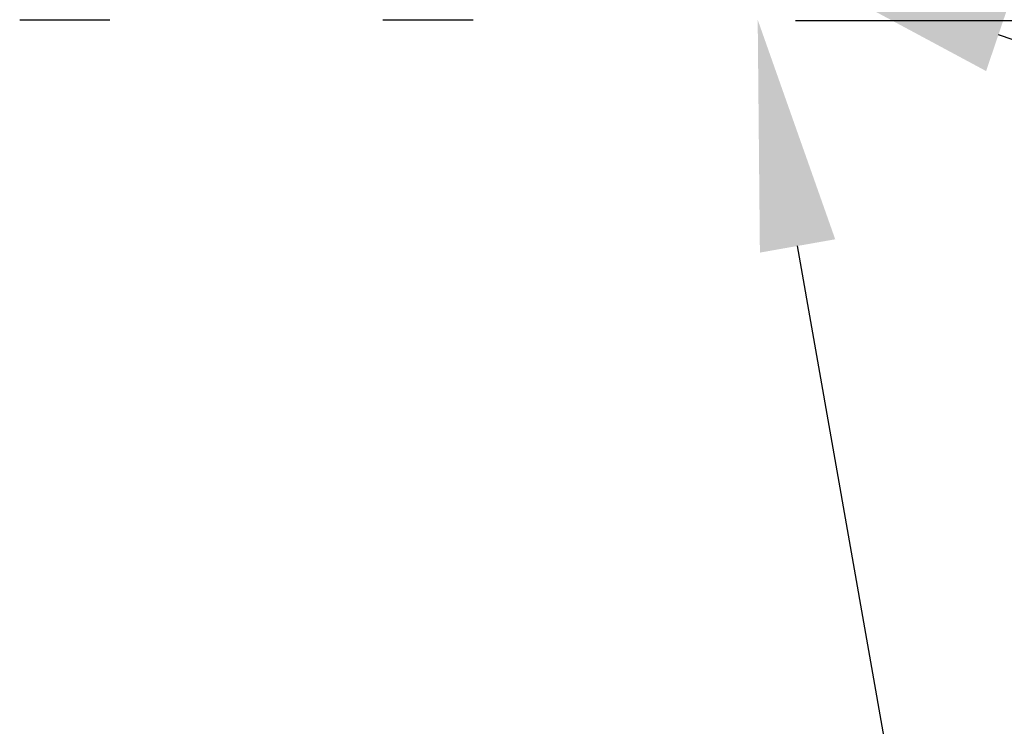
# Model space of a CAD drawing. Units: millimetres. Extents: x -56 to 101, y -25 to 95.
# Drawn here: x 56 to 66, y -11 to -3 of the extents above; entities that cross this region are included whole.
import ezdxf

# ---------------------------------------------------------------- set-up
doc = ezdxf.new("R2010")
doc.units = ezdxf.units.MM
doc.header["$PDMODE"] = 1
doc.layers.get('DEFPOINTS').update_dxf_attribs({"linetype": 'CONTINUOUS'})
doc.layers.add('1', color=4, linetype='CONTINUOUS')
doc.layers.add('2', color=7, linetype='CONTINUOUS')
doc.styles.add('SIMPLEX', font='simplex')
doc.dimstyles.get("Standard").update_dxf_attribs({"dimtxt": 3.5, "dimasz": 2.5, "dimexe": 1.25, "dimexo": 0, "dimtad": 1, "dimdsep": 46, "dimtxsty": 'SIMPLEX', "dimcen": 0, "dimazin": 2, "dimtfac": 1, "dimtofl": 0, "dimtmove": 0, "dimatfit": 3, "dimfxl": 1, "dimarcsym": 0})

# ---------------------------------------------------------------- blocks, each defined once
blk = doc.blocks.new('*D0')
at = {"layer": '2', "color": 0, "lineweight": -2}
for p, q in [((99.348, 5.5), (99.348, 8)), ((64, 3), (100.598, 3)), ((64, -3), (100.598, -3)), ((99.348, -5.5), (99.348, -14.583))]:
    blk.add_line(p, q, dxfattribs=at)
at = {"layer": '2', "color": 0}
for points in [[(98.932, 5.5), (99.765, 5.5), (99.348, 3)], [(98.932, -5.5), (99.765, -5.5), (99.348, -3)]]:
    blk.add_solid(points, dxfattribs=at)
at = {"layer": 'DEFPOINTS', "color": 0}
for p in [(64, 3), (64, -3), (99.348, -3)]:
    blk.add_point(p, dxfattribs=at)
at = {"layer": '2', "color": 0, "insert": (96.973, -11.292), "char_height": 3.5, "attachment_point": 5, "rotation": 90, "style": 'SIMPLEX'}
blk.add_mtext('%%c6', dxfattribs=at)
blk = doc.blocks.new('*D5')
at = {"layer": '2', "color": 0, "lineweight": -2}
blk.add_line((67.506, -25.217), (64.021, -5.454), dxfattribs=at)
at = {"layer": '2', "color": 0}
blk.add_solid([(64.431, -5.382), (63.611, -5.527), (63.587, -2.992)], dxfattribs=at)
at = {"layer": 'DEFPOINTS', "color": 0}
for p in [(63.5, -2.5), (63.587, -2.992)]:
    blk.add_point(p, dxfattribs=at)
at = {"layer": '2', "color": 0, "insert": (68.795, -18.855), "char_height": 3.5, "attachment_point": 5, "rotation": 280, "style": 'SIMPLEX'}
blk.add_mtext('R0.5', dxfattribs=at)
blk = doc.blocks.new('*D12')
at = {"layer": '2', "color": 0, "lineweight": -2}
blk.add_line((87.361, -10.344), (66.208, -3.157), dxfattribs=at)
at = {"layer": '2', "color": 0}
blk.add_solid([(66.342, -2.762), (66.074, -3.551), (63.841, -2.352)], dxfattribs=at)
at = {"layer": 'DEFPOINTS', "color": 0}
for p in [(61.021, -1.394), (63.841, -2.352)]:
    blk.add_point(p, dxfattribs=at)
at = {"layer": '2', "color": 0, "insert": (84.772, -6.956), "char_height": 3.5, "attachment_point": 5, "rotation": 341.2319, "style": 'SIMPLEX'}
blk.add_mtext('R3', dxfattribs=at)

msp = doc.modelspace()

# ---------------------------------------------------------------- linework, layer by layer
at = {"layer": '1', "color": 1}
for points in [[(55.551, -2.992), (56.534, -2.992)], [(59.505, -2.992), (60.488, -2.992)]]:
    msp.add_lwpolyline(points, dxfattribs=at)

# ---------------------------------------------------------------- dimensions: what is measured, and where the dimension line sits
at = {"layer": '2'}
dim = msp.add_linear_dim(base=(99.348, -3), p1=(64, 3), p2=(64, -3), angle=90, text='%%c<>', dimstyle='STANDARD', dxfattribs=at)
dim.commit()
dim.dimension.update_dxf_attribs({"geometry": '*D0', "text_midpoint": (96.973, -11.292)})
dim = msp.add_radius_dim(center=(61.021, -1.394), mpoint=(63.841, -2.352), dimstyle='STANDARD', override={"dimdec": 1}, dxfattribs=at)
dim.commit()
dim.dimension.update_dxf_attribs({"geometry": '*D12', "text_midpoint": (84.008, -9.205), "dimtype": 164})
dim = msp.add_radius_dim(center=(63.5, -2.5), mpoint=(63.587, -2.992), dimstyle='STANDARD', dxfattribs=at)
dim.commit()
dim.dimension.update_dxf_attribs({"geometry": '*D5', "text_midpoint": (66.457, -19.268), "dimtype": 164})

doc.saveas('drawing.dxf')
